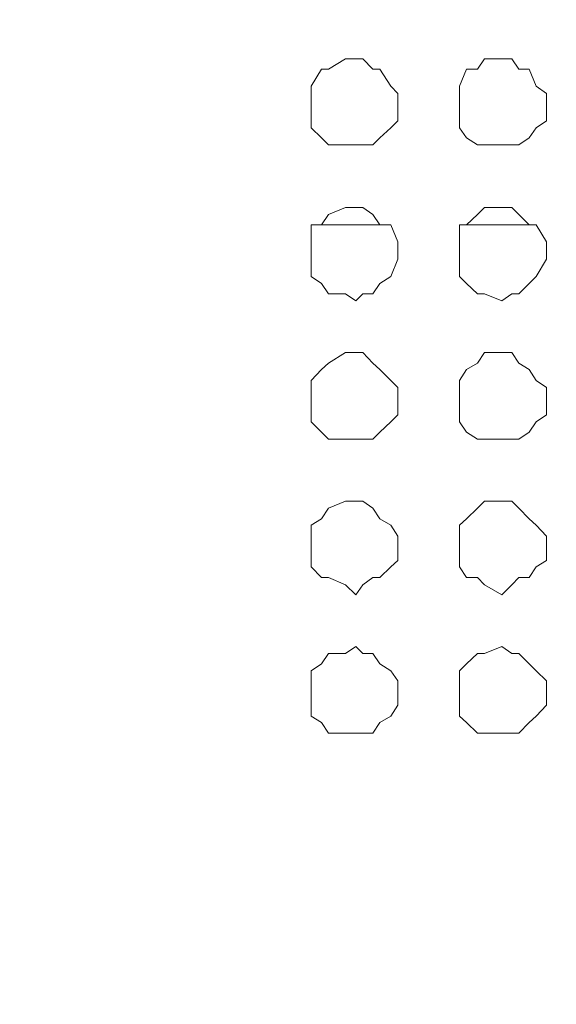
# Model space of a CAD drawing. Units: millimetres. Extents: x 35.3 to 69.7, y 20.4 to 60.6.
# Drawn here: x 61.9 to 62.4, y 47 to 48.1 of the extents above; entities that cross this region are included whole.
import ezdxf

# ---------------------------------------------------------------- set-up
doc = ezdxf.new("R2010")
doc.units = ezdxf.units.MM
doc.header["$MEASUREMENT"] = 0
doc.layers.add('layer 1', color=7, linetype='Continuous')

msp = doc.modelspace()

# ---------------------------------------------------------------- linework, layer by layer
at = {"layer": 'layer 1', "lineweight": 9}
for points, knots in [([(69.6891, 43.6779), (69.6891, 43.6779), (69.6891, 43.6665), (69.6891, 43.6665), (69.6891, 43.6665), (69.6891, 43.6587), (69.6891, 43.6587), (69.6891, 43.6587), (69.6777, 43.6587), (69.6777, 43.6587), (69.6777, 43.6587), (69.6699, 43.6474), (69.6699, 43.6474), (69.6699, 43.6474), (60.6923, 43.6474), (60.6923, 43.6474), (60.6923, 43.6474), (60.6923, 60.4136), (60.6923, 60.4136), (60.6923, 60.4136), (69.6386, 60.4136), (69.6386, 60.4136), (69.6386, 60.4136), (69.6699, 60.383), (69.6699, 60.383), (69.6699, 60.383), (69.6699, 60.3944), (69.6699, 60.3944), (69.6699, 60.3944), (69.6585, 60.3944), (69.6585, 60.3944)], [0, 0, 0, 0, 0.1, 0.1, 0.1, 0.2, 0.2, 0.2, 0.3, 0.3, 0.3, 0.4, 0.4, 0.4, 0.5, 0.5, 0.5, 0.6, 0.6, 0.6, 0.7, 0.7, 0.7, 0.8, 0.8, 0.8, 0.9, 0.9, 0.9, 1, 1, 1, 1]), ([(69.6699, 60.0364), (69.6699, 60.0364), (69.6891, 60.0364), (69.6891, 60.0364), (69.6891, 60.0364), (69.6891, 43.6779), (69.6891, 43.6779), (69.6891, 43.6779), (60.6618, 43.6779), (60.6618, 43.6779)], [0, 0, 0, 0, 0.333333, 0.333333, 0.333333, 0.666667, 0.666667, 0.666667, 1, 1, 1, 1]), ([(62.2726, 48.0403), (62.2726, 48.0403), (62.2726, 48.0516), (62.2726, 48.0516), (62.2726, 48.0516), (62.2648, 48.0595), (62.2648, 48.0595), (62.2648, 48.0595), (62.2527, 48.0786), (62.2527, 48.0786), (62.2527, 48.0786), (62.2449, 48.0786), (62.2449, 48.0786), (62.2449, 48.0786), (62.2335, 48.09), (62.2335, 48.09), (62.2335, 48.09), (62.2257, 48.09), (62.2257, 48.09), (62.2257, 48.09), (62.2144, 48.09), (62.2144, 48.09), (62.2144, 48.09), (62.1952, 48.0786), (62.1952, 48.0786), (62.1952, 48.0786), (62.1874, 48.0786), (62.1874, 48.0786), (62.1874, 48.0786), (62.176, 48.0595), (62.176, 48.0595), (62.176, 48.0595), (62.176, 48.0516), (62.176, 48.0516), (62.176, 48.0516), (62.176, 48.0403), (62.176, 48.0403), (62.176, 48.0403), (62.176, 48.0211), (62.176, 48.0211), (62.176, 48.0211), (62.176, 48.0133), (62.176, 48.0133), (62.176, 48.0133), (62.1874, 48.0019), (62.1874, 48.0019), (62.1874, 48.0019), (62.1952, 47.9941), (62.1952, 47.9941), (62.1952, 47.9941), (62.2144, 47.9941), (62.2144, 47.9941), (62.2144, 47.9941), (62.2257, 47.9941), (62.2257, 47.9941), (62.2257, 47.9941), (62.2335, 47.9941), (62.2335, 47.9941), (62.2335, 47.9941), (62.2449, 47.9941), (62.2449, 47.9941), (62.2449, 47.9941), (62.2527, 48.0019), (62.2527, 48.0019), (62.2527, 48.0019), (62.2648, 48.0133), (62.2648, 48.0133), (62.2648, 48.0133), (62.2726, 48.0211), (62.2726, 48.0211), (62.2726, 48.0211), (62.2726, 48.0403), (62.2726, 48.0403)], [0, 0, 0, 0, 0.041667, 0.041667, 0.041667, 0.083333, 0.083333, 0.083333, 0.125, 0.125, 0.125, 0.166667, 0.166667, 0.166667, 0.208333, 0.208333, 0.208333, 0.25, 0.25, 0.25, 0.291667, 0.291667, 0.291667, 0.333333, 0.333333, 0.333333, 0.375, 0.375, 0.375, 0.416667, 0.416667, 0.416667, 0.458333, 0.458333, 0.458333, 0.5, 0.5, 0.5, 0.541667, 0.541667, 0.541667, 0.583333, 0.583333, 0.583333, 0.625, 0.625, 0.625, 0.666667, 0.666667, 0.666667, 0.708333, 0.708333, 0.708333, 0.75, 0.75, 0.75, 0.791667, 0.791667, 0.791667, 0.833333, 0.833333, 0.833333, 0.875, 0.875, 0.875, 0.916667, 0.916667, 0.916667, 0.958333, 0.958333, 0.958333, 1, 1, 1, 1]), ([(62.4381, 48.0403), (62.4381, 48.0403), (62.4381, 48.0516), (62.4381, 48.0516), (62.4381, 48.0516), (62.4267, 48.0595), (62.4267, 48.0595), (62.4267, 48.0595), (62.4189, 48.0786), (62.4189, 48.0786), (62.4189, 48.0786), (62.4076, 48.0786), (62.4076, 48.0786), (62.4076, 48.0786), (62.3997, 48.09), (62.3997, 48.09), (62.3997, 48.09), (62.3884, 48.09), (62.3884, 48.09), (62.3884, 48.09), (62.3692, 48.09), (62.3692, 48.09), (62.3692, 48.09), (62.3614, 48.0786), (62.3614, 48.0786), (62.3614, 48.0786), (62.3493, 48.0786), (62.3493, 48.0786), (62.3493, 48.0786), (62.3415, 48.0595), (62.3415, 48.0595), (62.3415, 48.0595), (62.3415, 48.0516), (62.3415, 48.0516), (62.3415, 48.0516), (62.3415, 48.0403), (62.3415, 48.0403), (62.3415, 48.0403), (62.3415, 48.0211), (62.3415, 48.0211), (62.3415, 48.0211), (62.3415, 48.0133), (62.3415, 48.0133), (62.3415, 48.0133), (62.3493, 48.0019), (62.3493, 48.0019), (62.3493, 48.0019), (62.3614, 47.9941), (62.3614, 47.9941), (62.3614, 47.9941), (62.3692, 47.9941), (62.3692, 47.9941), (62.3692, 47.9941), (62.3884, 47.9941), (62.3884, 47.9941), (62.3884, 47.9941), (62.3997, 47.9941), (62.3997, 47.9941), (62.3997, 47.9941), (62.4076, 47.9941), (62.4076, 47.9941), (62.4076, 47.9941), (62.4189, 48.0019), (62.4189, 48.0019), (62.4189, 48.0019), (62.4267, 48.0133), (62.4267, 48.0133), (62.4267, 48.0133), (62.4381, 48.0211), (62.4381, 48.0211), (62.4381, 48.0211), (62.4381, 48.0403), (62.4381, 48.0403)], [0, 0, 0, 0, 0.041667, 0.041667, 0.041667, 0.083333, 0.083333, 0.083333, 0.125, 0.125, 0.125, 0.166667, 0.166667, 0.166667, 0.208333, 0.208333, 0.208333, 0.25, 0.25, 0.25, 0.291667, 0.291667, 0.291667, 0.333333, 0.333333, 0.333333, 0.375, 0.375, 0.375, 0.416667, 0.416667, 0.416667, 0.458333, 0.458333, 0.458333, 0.5, 0.5, 0.5, 0.541667, 0.541667, 0.541667, 0.583333, 0.583333, 0.583333, 0.625, 0.625, 0.625, 0.666667, 0.666667, 0.666667, 0.708333, 0.708333, 0.708333, 0.75, 0.75, 0.75, 0.791667, 0.791667, 0.791667, 0.833333, 0.833333, 0.833333, 0.875, 0.875, 0.875, 0.916667, 0.916667, 0.916667, 0.958333, 0.958333, 0.958333, 1, 1, 1, 1]), ([(62.2726, 47.8783), (62.2726, 47.8783), (62.2726, 47.8862), (62.2726, 47.8862), (62.2726, 47.8862), (62.2648, 47.9053), (62.2648, 47.9053), (62.2648, 47.9053), (62.2527, 47.9053), (62.2527, 47.9053), (62.2527, 47.9053), (62.2449, 47.9167), (62.2449, 47.9167), (62.2449, 47.9167), (62.2335, 47.9245), (62.2335, 47.9245), (62.2335, 47.9245), (62.2257, 47.9245), (62.2257, 47.9245), (62.2257, 47.9245), (62.2144, 47.9245), (62.2144, 47.9245), (62.2144, 47.9245), (62.1952, 47.9167), (62.1952, 47.9167), (62.1952, 47.9167), (62.1874, 47.9053), (62.1874, 47.9053), (62.1874, 47.9053), (62.176, 47.9053), (62.176, 47.9053), (62.176, 47.9053), (62.176, 47.8862), (62.176, 47.8862), (62.176, 47.8862), (62.176, 47.8783), (62.176, 47.8783), (62.176, 47.8783), (62.176, 47.867), (62.176, 47.867), (62.176, 47.867), (62.176, 47.8478), (62.176, 47.8478), (62.176, 47.8478), (62.1874, 47.84), (62.1874, 47.84), (62.1874, 47.84), (62.1952, 47.8286), (62.1952, 47.8286), (62.1952, 47.8286), (62.2144, 47.8286), (62.2144, 47.8286), (62.2144, 47.8286), (62.2257, 47.8208), (62.2257, 47.8208), (62.2257, 47.8208), (62.2335, 47.8286), (62.2335, 47.8286), (62.2335, 47.8286), (62.2449, 47.8286), (62.2449, 47.8286), (62.2449, 47.8286), (62.2527, 47.84), (62.2527, 47.84), (62.2527, 47.84), (62.2648, 47.8478), (62.2648, 47.8478), (62.2648, 47.8478), (62.2726, 47.867), (62.2726, 47.867), (62.2726, 47.867), (62.2726, 47.8783), (62.2726, 47.8783)], [0, 0, 0, 0, 0.041667, 0.041667, 0.041667, 0.083333, 0.083333, 0.083333, 0.125, 0.125, 0.125, 0.166667, 0.166667, 0.166667, 0.208333, 0.208333, 0.208333, 0.25, 0.25, 0.25, 0.291667, 0.291667, 0.291667, 0.333333, 0.333333, 0.333333, 0.375, 0.375, 0.375, 0.416667, 0.416667, 0.416667, 0.458333, 0.458333, 0.458333, 0.5, 0.5, 0.5, 0.541667, 0.541667, 0.541667, 0.583333, 0.583333, 0.583333, 0.625, 0.625, 0.625, 0.666667, 0.666667, 0.666667, 0.708333, 0.708333, 0.708333, 0.75, 0.75, 0.75, 0.791667, 0.791667, 0.791667, 0.833333, 0.833333, 0.833333, 0.875, 0.875, 0.875, 0.916667, 0.916667, 0.916667, 0.958333, 0.958333, 0.958333, 1, 1, 1, 1]), ([(62.4381, 47.8783), (62.4381, 47.8783), (62.4381, 47.8862), (62.4381, 47.8862), (62.4381, 47.8862), (62.4267, 47.9053), (62.4267, 47.9053), (62.4267, 47.9053), (62.4189, 47.9053), (62.4189, 47.9053), (62.4189, 47.9053), (62.4076, 47.9167), (62.4076, 47.9167), (62.4076, 47.9167), (62.3997, 47.9245), (62.3997, 47.9245), (62.3997, 47.9245), (62.3884, 47.9245), (62.3884, 47.9245), (62.3884, 47.9245), (62.3692, 47.9245), (62.3692, 47.9245), (62.3692, 47.9245), (62.3614, 47.9167), (62.3614, 47.9167), (62.3614, 47.9167), (62.3493, 47.9053), (62.3493, 47.9053), (62.3493, 47.9053), (62.3415, 47.9053), (62.3415, 47.9053), (62.3415, 47.9053), (62.3415, 47.8862), (62.3415, 47.8862), (62.3415, 47.8862), (62.3415, 47.8783), (62.3415, 47.8783), (62.3415, 47.8783), (62.3415, 47.867), (62.3415, 47.867), (62.3415, 47.867), (62.3415, 47.8478), (62.3415, 47.8478), (62.3415, 47.8478), (62.3493, 47.84), (62.3493, 47.84), (62.3493, 47.84), (62.3614, 47.8286), (62.3614, 47.8286), (62.3614, 47.8286), (62.3692, 47.8286), (62.3692, 47.8286), (62.3692, 47.8286), (62.3884, 47.8208), (62.3884, 47.8208), (62.3884, 47.8208), (62.3997, 47.8286), (62.3997, 47.8286), (62.3997, 47.8286), (62.4076, 47.8286), (62.4076, 47.8286), (62.4076, 47.8286), (62.4189, 47.84), (62.4189, 47.84), (62.4189, 47.84), (62.4267, 47.8478), (62.4267, 47.8478), (62.4267, 47.8478), (62.4381, 47.867), (62.4381, 47.867), (62.4381, 47.867), (62.4381, 47.8783), (62.4381, 47.8783)], [0, 0, 0, 0, 0.041667, 0.041667, 0.041667, 0.083333, 0.083333, 0.083333, 0.125, 0.125, 0.125, 0.166667, 0.166667, 0.166667, 0.208333, 0.208333, 0.208333, 0.25, 0.25, 0.25, 0.291667, 0.291667, 0.291667, 0.333333, 0.333333, 0.333333, 0.375, 0.375, 0.375, 0.416667, 0.416667, 0.416667, 0.458333, 0.458333, 0.458333, 0.5, 0.5, 0.5, 0.541667, 0.541667, 0.541667, 0.583333, 0.583333, 0.583333, 0.625, 0.625, 0.625, 0.666667, 0.666667, 0.666667, 0.708333, 0.708333, 0.708333, 0.75, 0.75, 0.75, 0.791667, 0.791667, 0.791667, 0.833333, 0.833333, 0.833333, 0.875, 0.875, 0.875, 0.916667, 0.916667, 0.916667, 0.958333, 0.958333, 0.958333, 1, 1, 1, 1]), ([(62.2726, 47.7129), (62.2726, 47.7129), (62.2726, 47.7242), (62.2726, 47.7242), (62.2726, 47.7242), (62.2648, 47.732), (62.2648, 47.732), (62.2648, 47.732), (62.2527, 47.7441), (62.2527, 47.7441), (62.2527, 47.7441), (62.2449, 47.7512), (62.2449, 47.7512), (62.2449, 47.7512), (62.2335, 47.7633), (62.2335, 47.7633), (62.2335, 47.7633), (62.2257, 47.7633), (62.2257, 47.7633), (62.2257, 47.7633), (62.2144, 47.7633), (62.2144, 47.7633), (62.2144, 47.7633), (62.1952, 47.7512), (62.1952, 47.7512), (62.1952, 47.7512), (62.1874, 47.7441), (62.1874, 47.7441), (62.1874, 47.7441), (62.176, 47.732), (62.176, 47.732), (62.176, 47.732), (62.176, 47.7242), (62.176, 47.7242), (62.176, 47.7242), (62.176, 47.7129), (62.176, 47.7129), (62.176, 47.7129), (62.176, 47.6937), (62.176, 47.6937), (62.176, 47.6937), (62.176, 47.6859), (62.176, 47.6859), (62.176, 47.6859), (62.1874, 47.6745), (62.1874, 47.6745), (62.1874, 47.6745), (62.1952, 47.6667), (62.1952, 47.6667), (62.1952, 47.6667), (62.2144, 47.6667), (62.2144, 47.6667), (62.2144, 47.6667), (62.2257, 47.6667), (62.2257, 47.6667), (62.2257, 47.6667), (62.2335, 47.6667), (62.2335, 47.6667), (62.2335, 47.6667), (62.2449, 47.6667), (62.2449, 47.6667), (62.2449, 47.6667), (62.2527, 47.6745), (62.2527, 47.6745), (62.2527, 47.6745), (62.2648, 47.6859), (62.2648, 47.6859), (62.2648, 47.6859), (62.2726, 47.6937), (62.2726, 47.6937), (62.2726, 47.6937), (62.2726, 47.7129), (62.2726, 47.7129)], [0, 0, 0, 0, 0.041667, 0.041667, 0.041667, 0.083333, 0.083333, 0.083333, 0.125, 0.125, 0.125, 0.166667, 0.166667, 0.166667, 0.208333, 0.208333, 0.208333, 0.25, 0.25, 0.25, 0.291667, 0.291667, 0.291667, 0.333333, 0.333333, 0.333333, 0.375, 0.375, 0.375, 0.416667, 0.416667, 0.416667, 0.458333, 0.458333, 0.458333, 0.5, 0.5, 0.5, 0.541667, 0.541667, 0.541667, 0.583333, 0.583333, 0.583333, 0.625, 0.625, 0.625, 0.666667, 0.666667, 0.666667, 0.708333, 0.708333, 0.708333, 0.75, 0.75, 0.75, 0.791667, 0.791667, 0.791667, 0.833333, 0.833333, 0.833333, 0.875, 0.875, 0.875, 0.916667, 0.916667, 0.916667, 0.958333, 0.958333, 0.958333, 1, 1, 1, 1]), ([(62.4381, 47.7129), (62.4381, 47.7129), (62.4381, 47.7242), (62.4381, 47.7242), (62.4381, 47.7242), (62.4267, 47.732), (62.4267, 47.732), (62.4267, 47.732), (62.4189, 47.7441), (62.4189, 47.7441), (62.4189, 47.7441), (62.4076, 47.7512), (62.4076, 47.7512), (62.4076, 47.7512), (62.3997, 47.7633), (62.3997, 47.7633), (62.3997, 47.7633), (62.3884, 47.7633), (62.3884, 47.7633), (62.3884, 47.7633), (62.3692, 47.7633), (62.3692, 47.7633), (62.3692, 47.7633), (62.3614, 47.7512), (62.3614, 47.7512), (62.3614, 47.7512), (62.3493, 47.7441), (62.3493, 47.7441), (62.3493, 47.7441), (62.3415, 47.732), (62.3415, 47.732), (62.3415, 47.732), (62.3415, 47.7242), (62.3415, 47.7242), (62.3415, 47.7242), (62.3415, 47.7129), (62.3415, 47.7129), (62.3415, 47.7129), (62.3415, 47.6937), (62.3415, 47.6937), (62.3415, 47.6937), (62.3415, 47.6859), (62.3415, 47.6859), (62.3415, 47.6859), (62.3493, 47.6745), (62.3493, 47.6745), (62.3493, 47.6745), (62.3614, 47.6667), (62.3614, 47.6667), (62.3614, 47.6667), (62.3692, 47.6667), (62.3692, 47.6667), (62.3692, 47.6667), (62.3884, 47.6667), (62.3884, 47.6667), (62.3884, 47.6667), (62.3997, 47.6667), (62.3997, 47.6667), (62.3997, 47.6667), (62.4076, 47.6667), (62.4076, 47.6667), (62.4076, 47.6667), (62.4189, 47.6745), (62.4189, 47.6745), (62.4189, 47.6745), (62.4267, 47.6859), (62.4267, 47.6859), (62.4267, 47.6859), (62.4381, 47.6937), (62.4381, 47.6937), (62.4381, 47.6937), (62.4381, 47.7129), (62.4381, 47.7129)], [0, 0, 0, 0, 0.041667, 0.041667, 0.041667, 0.083333, 0.083333, 0.083333, 0.125, 0.125, 0.125, 0.166667, 0.166667, 0.166667, 0.208333, 0.208333, 0.208333, 0.25, 0.25, 0.25, 0.291667, 0.291667, 0.291667, 0.333333, 0.333333, 0.333333, 0.375, 0.375, 0.375, 0.416667, 0.416667, 0.416667, 0.458333, 0.458333, 0.458333, 0.5, 0.5, 0.5, 0.541667, 0.541667, 0.541667, 0.583333, 0.583333, 0.583333, 0.625, 0.625, 0.625, 0.666667, 0.666667, 0.666667, 0.708333, 0.708333, 0.708333, 0.75, 0.75, 0.75, 0.791667, 0.791667, 0.791667, 0.833333, 0.833333, 0.833333, 0.875, 0.875, 0.875, 0.916667, 0.916667, 0.916667, 0.958333, 0.958333, 0.958333, 1, 1, 1, 1]), ([(62.2726, 47.5509), (62.2726, 47.5509), (62.2726, 47.5587), (62.2726, 47.5587), (62.2726, 47.5587), (62.2648, 47.5708), (62.2648, 47.5708), (62.2648, 47.5708), (62.2527, 47.5779), (62.2527, 47.5779), (62.2527, 47.5779), (62.2449, 47.59), (62.2449, 47.59), (62.2449, 47.59), (62.2335, 47.5978), (62.2335, 47.5978), (62.2335, 47.5978), (62.2257, 47.5978), (62.2257, 47.5978), (62.2257, 47.5978), (62.2144, 47.5978), (62.2144, 47.5978), (62.2144, 47.5978), (62.1952, 47.59), (62.1952, 47.59), (62.1952, 47.59), (62.1874, 47.5779), (62.1874, 47.5779), (62.1874, 47.5779), (62.176, 47.5708), (62.176, 47.5708), (62.176, 47.5708), (62.176, 47.5587), (62.176, 47.5587), (62.176, 47.5587), (62.176, 47.5509), (62.176, 47.5509), (62.176, 47.5509), (62.176, 47.5317), (62.176, 47.5317), (62.176, 47.5317), (62.176, 47.5246), (62.176, 47.5246), (62.176, 47.5246), (62.1874, 47.5126), (62.1874, 47.5126), (62.1874, 47.5126), (62.1952, 47.5126), (62.1952, 47.5126), (62.1952, 47.5126), (62.2144, 47.5047), (62.2144, 47.5047), (62.2144, 47.5047), (62.2257, 47.4934), (62.2257, 47.4934), (62.2257, 47.4934), (62.2335, 47.5047), (62.2335, 47.5047), (62.2335, 47.5047), (62.2449, 47.5126), (62.2449, 47.5126), (62.2449, 47.5126), (62.2527, 47.5126), (62.2527, 47.5126), (62.2527, 47.5126), (62.2648, 47.5246), (62.2648, 47.5246), (62.2648, 47.5246), (62.2726, 47.5317), (62.2726, 47.5317), (62.2726, 47.5317), (62.2726, 47.5509), (62.2726, 47.5509)], [0, 0, 0, 0, 0.041667, 0.041667, 0.041667, 0.083333, 0.083333, 0.083333, 0.125, 0.125, 0.125, 0.166667, 0.166667, 0.166667, 0.208333, 0.208333, 0.208333, 0.25, 0.25, 0.25, 0.291667, 0.291667, 0.291667, 0.333333, 0.333333, 0.333333, 0.375, 0.375, 0.375, 0.416667, 0.416667, 0.416667, 0.458333, 0.458333, 0.458333, 0.5, 0.5, 0.5, 0.541667, 0.541667, 0.541667, 0.583333, 0.583333, 0.583333, 0.625, 0.625, 0.625, 0.666667, 0.666667, 0.666667, 0.708333, 0.708333, 0.708333, 0.75, 0.75, 0.75, 0.791667, 0.791667, 0.791667, 0.833333, 0.833333, 0.833333, 0.875, 0.875, 0.875, 0.916667, 0.916667, 0.916667, 0.958333, 0.958333, 0.958333, 1, 1, 1, 1]), ([(62.4381, 47.5509), (62.4381, 47.5509), (62.4381, 47.5587), (62.4381, 47.5587), (62.4381, 47.5587), (62.4267, 47.5708), (62.4267, 47.5708), (62.4267, 47.5708), (62.4189, 47.5779), (62.4189, 47.5779), (62.4189, 47.5779), (62.4076, 47.59), (62.4076, 47.59), (62.4076, 47.59), (62.3997, 47.5978), (62.3997, 47.5978), (62.3997, 47.5978), (62.3884, 47.5978), (62.3884, 47.5978), (62.3884, 47.5978), (62.3692, 47.5978), (62.3692, 47.5978), (62.3692, 47.5978), (62.3614, 47.59), (62.3614, 47.59), (62.3614, 47.59), (62.3493, 47.5779), (62.3493, 47.5779), (62.3493, 47.5779), (62.3415, 47.5708), (62.3415, 47.5708), (62.3415, 47.5708), (62.3415, 47.5587), (62.3415, 47.5587), (62.3415, 47.5587), (62.3415, 47.5509), (62.3415, 47.5509), (62.3415, 47.5509), (62.3415, 47.5317), (62.3415, 47.5317), (62.3415, 47.5317), (62.3415, 47.5246), (62.3415, 47.5246), (62.3415, 47.5246), (62.3493, 47.5126), (62.3493, 47.5126), (62.3493, 47.5126), (62.3614, 47.5126), (62.3614, 47.5126), (62.3614, 47.5126), (62.3692, 47.5047), (62.3692, 47.5047), (62.3692, 47.5047), (62.3884, 47.4934), (62.3884, 47.4934), (62.3884, 47.4934), (62.3997, 47.5047), (62.3997, 47.5047), (62.3997, 47.5047), (62.4076, 47.5126), (62.4076, 47.5126), (62.4076, 47.5126), (62.4189, 47.5126), (62.4189, 47.5126), (62.4189, 47.5126), (62.4267, 47.5246), (62.4267, 47.5246), (62.4267, 47.5246), (62.4381, 47.5317), (62.4381, 47.5317), (62.4381, 47.5317), (62.4381, 47.5509), (62.4381, 47.5509)], [0, 0, 0, 0, 0.041667, 0.041667, 0.041667, 0.083333, 0.083333, 0.083333, 0.125, 0.125, 0.125, 0.166667, 0.166667, 0.166667, 0.208333, 0.208333, 0.208333, 0.25, 0.25, 0.25, 0.291667, 0.291667, 0.291667, 0.333333, 0.333333, 0.333333, 0.375, 0.375, 0.375, 0.416667, 0.416667, 0.416667, 0.458333, 0.458333, 0.458333, 0.5, 0.5, 0.5, 0.541667, 0.541667, 0.541667, 0.583333, 0.583333, 0.583333, 0.625, 0.625, 0.625, 0.666667, 0.666667, 0.666667, 0.708333, 0.708333, 0.708333, 0.75, 0.75, 0.75, 0.791667, 0.791667, 0.791667, 0.833333, 0.833333, 0.833333, 0.875, 0.875, 0.875, 0.916667, 0.916667, 0.916667, 0.958333, 0.958333, 0.958333, 1, 1, 1, 1]), ([(62.2726, 47.3897), (62.2726, 47.3897), (62.2726, 47.3975), (62.2726, 47.3975), (62.2726, 47.3975), (62.2648, 47.4089), (62.2648, 47.4089), (62.2648, 47.4089), (62.2527, 47.4167), (62.2527, 47.4167), (62.2527, 47.4167), (62.2449, 47.428), (62.2449, 47.428), (62.2449, 47.428), (62.2335, 47.428), (62.2335, 47.428), (62.2335, 47.428), (62.2257, 47.4359), (62.2257, 47.4359), (62.2257, 47.4359), (62.2144, 47.428), (62.2144, 47.428), (62.2144, 47.428), (62.1952, 47.428), (62.1952, 47.428), (62.1952, 47.428), (62.1874, 47.4167), (62.1874, 47.4167), (62.1874, 47.4167), (62.176, 47.4089), (62.176, 47.4089), (62.176, 47.4089), (62.176, 47.3975), (62.176, 47.3975), (62.176, 47.3975), (62.176, 47.3897), (62.176, 47.3897), (62.176, 47.3897), (62.176, 47.3705), (62.176, 47.3705), (62.176, 47.3705), (62.176, 47.3584), (62.176, 47.3584), (62.176, 47.3584), (62.1874, 47.3513), (62.1874, 47.3513), (62.1874, 47.3513), (62.1952, 47.3393), (62.1952, 47.3393), (62.1952, 47.3393), (62.2144, 47.3393), (62.2144, 47.3393), (62.2144, 47.3393), (62.2257, 47.3393), (62.2257, 47.3393), (62.2257, 47.3393), (62.2335, 47.3393), (62.2335, 47.3393), (62.2335, 47.3393), (62.2449, 47.3393), (62.2449, 47.3393), (62.2449, 47.3393), (62.2527, 47.3513), (62.2527, 47.3513), (62.2527, 47.3513), (62.2648, 47.3584), (62.2648, 47.3584), (62.2648, 47.3584), (62.2726, 47.3705), (62.2726, 47.3705), (62.2726, 47.3705), (62.2726, 47.3897), (62.2726, 47.3897)], [0, 0, 0, 0, 0.041667, 0.041667, 0.041667, 0.083333, 0.083333, 0.083333, 0.125, 0.125, 0.125, 0.166667, 0.166667, 0.166667, 0.208333, 0.208333, 0.208333, 0.25, 0.25, 0.25, 0.291667, 0.291667, 0.291667, 0.333333, 0.333333, 0.333333, 0.375, 0.375, 0.375, 0.416667, 0.416667, 0.416667, 0.458333, 0.458333, 0.458333, 0.5, 0.5, 0.5, 0.541667, 0.541667, 0.541667, 0.583333, 0.583333, 0.583333, 0.625, 0.625, 0.625, 0.666667, 0.666667, 0.666667, 0.708333, 0.708333, 0.708333, 0.75, 0.75, 0.75, 0.791667, 0.791667, 0.791667, 0.833333, 0.833333, 0.833333, 0.875, 0.875, 0.875, 0.916667, 0.916667, 0.916667, 0.958333, 0.958333, 0.958333, 1, 1, 1, 1]), ([(62.4381, 47.3897), (62.4381, 47.3897), (62.4381, 47.3975), (62.4381, 47.3975), (62.4381, 47.3975), (62.4267, 47.4089), (62.4267, 47.4089), (62.4267, 47.4089), (62.4189, 47.4167), (62.4189, 47.4167), (62.4189, 47.4167), (62.4076, 47.428), (62.4076, 47.428), (62.4076, 47.428), (62.3997, 47.428), (62.3997, 47.428), (62.3997, 47.428), (62.3884, 47.4359), (62.3884, 47.4359), (62.3884, 47.4359), (62.3692, 47.428), (62.3692, 47.428), (62.3692, 47.428), (62.3614, 47.428), (62.3614, 47.428), (62.3614, 47.428), (62.3493, 47.4167), (62.3493, 47.4167), (62.3493, 47.4167), (62.3415, 47.4089), (62.3415, 47.4089), (62.3415, 47.4089), (62.3415, 47.3975), (62.3415, 47.3975), (62.3415, 47.3975), (62.3415, 47.3897), (62.3415, 47.3897), (62.3415, 47.3897), (62.3415, 47.3705), (62.3415, 47.3705), (62.3415, 47.3705), (62.3415, 47.3584), (62.3415, 47.3584), (62.3415, 47.3584), (62.3493, 47.3513), (62.3493, 47.3513), (62.3493, 47.3513), (62.3614, 47.3393), (62.3614, 47.3393), (62.3614, 47.3393), (62.3692, 47.3393), (62.3692, 47.3393), (62.3692, 47.3393), (62.3884, 47.3393), (62.3884, 47.3393), (62.3884, 47.3393), (62.3997, 47.3393), (62.3997, 47.3393), (62.3997, 47.3393), (62.4076, 47.3393), (62.4076, 47.3393), (62.4076, 47.3393), (62.4189, 47.3513), (62.4189, 47.3513), (62.4189, 47.3513), (62.4267, 47.3584), (62.4267, 47.3584), (62.4267, 47.3584), (62.4381, 47.3705), (62.4381, 47.3705), (62.4381, 47.3705), (62.4381, 47.3897), (62.4381, 47.3897)], [0, 0, 0, 0, 0.041667, 0.041667, 0.041667, 0.083333, 0.083333, 0.083333, 0.125, 0.125, 0.125, 0.166667, 0.166667, 0.166667, 0.208333, 0.208333, 0.208333, 0.25, 0.25, 0.25, 0.291667, 0.291667, 0.291667, 0.333333, 0.333333, 0.333333, 0.375, 0.375, 0.375, 0.416667, 0.416667, 0.416667, 0.458333, 0.458333, 0.458333, 0.5, 0.5, 0.5, 0.541667, 0.541667, 0.541667, 0.583333, 0.583333, 0.583333, 0.625, 0.625, 0.625, 0.666667, 0.666667, 0.666667, 0.708333, 0.708333, 0.708333, 0.75, 0.75, 0.75, 0.791667, 0.791667, 0.791667, 0.833333, 0.833333, 0.833333, 0.875, 0.875, 0.875, 0.916667, 0.916667, 0.916667, 0.958333, 0.958333, 0.958333, 1, 1, 1, 1])]:
    msp.add_open_spline(points, degree=3, knots=knots, dxfattribs=at)
for points in [[(62.2648, 47.9053), (62.2648, 47.9053), (62.1874, 47.9053), (62.1874, 47.9053)], [(62.4267, 47.9053), (62.4267, 47.9053), (62.3415, 47.9053), (62.3415, 47.9053)]]:
    msp.add_open_spline(points, degree=3, dxfattribs=at)

doc.saveas('drawing.dxf')
